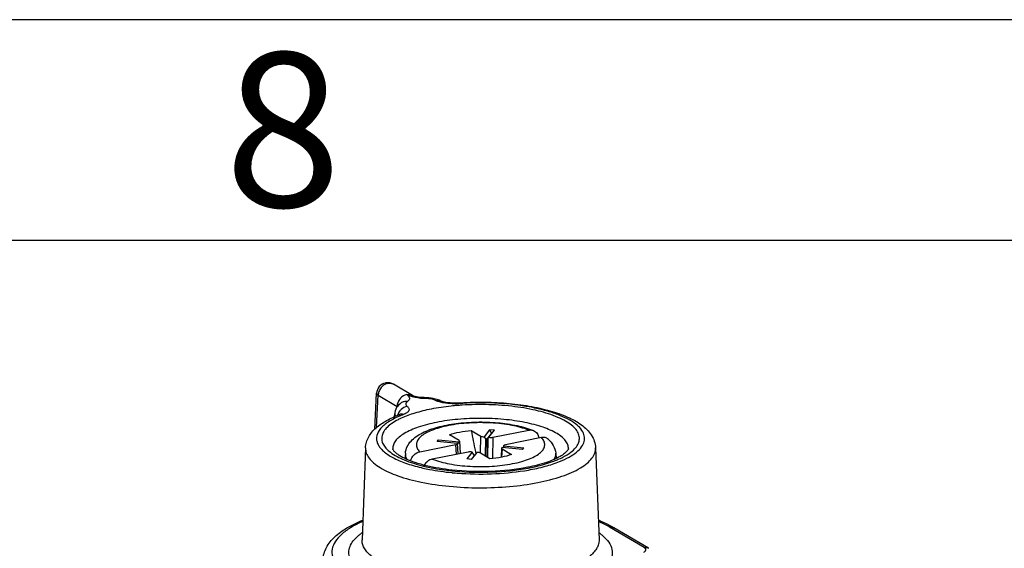
# Model space of a CAD drawing. Units: millimetres. Extents: x 0 to 420, y 0 to 297.
# Drawn here: x 375 to 398, y 285 to 297 of the extents above; entities that cross this region are included whole.
import ezdxf

# ---------------------------------------------------------------- set-up
doc = ezdxf.new("R2010")
doc.units = ezdxf.units.MM
doc.header["$LTSCALE"] = 23.1
doc.layers.get('0').update_dxf_attribs({"linetype": 'CONTINUOUS'})
doc.layers.add('AUSFORMSCHRAEGEN', color=7, linetype='CONTINUOUS')
doc.layers.add('RUNDUNGEN', color=7, linetype='CONTINUOUS')
doc.styles.add('TEXTSTYLE_2', font='txt', dxfattribs={"width": 0.571429})

msp = doc.modelspace()

# ---------------------------------------------------------------- linework, layer by layer
at = {"color": 2, "linetype": 'CONTINUOUS'}
msp.add_line((420, 297), (0, 297), dxfattribs=at)
at = {"color": 7, "linetype": 'CONTINUOUS'}
for p, q in [((415, 292), (14.9999, 292)), ((383.8511, 288.0047), (383.8533, 288.0656)), ((386.1136, 287.6964), (386.0024, 287.7065)), ((386.058, 287.631), (386.0024, 287.7065)), ((384.8184, 287.4406), (384.8482, 287.4786)), ((384.8412, 287.4368), (384.8482, 287.4786)), ((383.191, 287.2967), (383.1135, 285.2116)), ((386.7502, 287.2636), (386.78, 287.3016)), ((388.4074, 287.2967), (388.4849, 285.2116)), ((385.596, 287.0356), (385.4848, 287.0458))]:
    msp.add_line(p, q, dxfattribs=at)
at = {"layer": 'AUSFORMSCHRAEGEN', "color": 7, "linetype": 'CONTINUOUS'}
for p, q in [((385.9448, 287.4865), (386.058, 287.631)), ((385.9448, 287.4865), (385.9383, 287.0946)), ((384.0951, 287.1752), (384.0841, 287.0574)), ((385.6808, 287.2179), (385.6919, 287.163)), ((387.5033, 287.1752), (387.5144, 287.0567))]:
    msp.add_line(p, q, dxfattribs=at)
msp.add_arc((530.104, 316.1459), 147.2918, 191.138877, 191.32649, dxfattribs=at)
for points in [[(385.0955, 287.5939), (385.1682, 287.6207), (385.331, 287.6626), (385.4973, 287.684), (385.5869, 287.6909)], [(386.5029, 287.1483), (386.4302, 287.1214), (386.2674, 287.0796), (386.1011, 287.0582), (386.0115, 287.0512)]]:
    msp.add_open_spline(points, degree=3, knots=[0, 0, 0, 0, 0.4630385, 1, 1, 1, 1], dxfattribs=at)
at = {"layer": 'RUNDUNGEN', "color": 7, "linetype": 'CONTINUOUS'}
for p, q in [((383.6461, 288.7686), (383.6417, 288.7677)), ((383.6461, 288.7686), (383.6474, 288.7689)), ((383.6519, 288.7697), (383.6474, 288.7689)), ((384.2531, 288.4854), (383.825, 288.739)), ((383.4022, 287.7219), (383.4433, 288.5356)), ((383.9937, 288.3135), (383.9936, 288.3134)), ((384.9021, 288.3586), (384.9022, 288.3585)), ((385.3105, 287.4666), (385.0955, 287.5939)), ((385.5869, 287.6909), (385.8018, 287.5636)), ((386.0024, 287.7065), (385.8791, 287.5491)), ((385.9902, 287.5389), (386.1136, 287.6964)), ((386.0783, 287.5382), (386.8941, 287.6993)), ((384.4206, 287.2109), (385.2364, 287.372)), ((385.2787, 287.3984), (384.8184, 287.4406)), ((384.8482, 287.4786), (385.3085, 287.4364)), ((385.2788, 287.3978), (385.2787, 287.3984)), ((385.2939, 287.1593), (385.2788, 287.3978)), ((385.3218, 287.4527), (385.3398, 287.1683)), ((385.9448, 287.4865), (385.9171, 287.5098)), ((385.9616, 287.5057), (385.9448, 287.4865)), ((386.3196, 287.3457), (386.3196, 287.3438)), ((386.3196, 287.3438), (386.78, 287.3016)), ((387.1778, 287.5313), (386.362, 287.3702)), ((387.1197, 287.5255), (387.1204, 287.5199)), ((387.1197, 287.5255), (387.1204, 287.5199)), ((385.5201, 287.2039), (384.7043, 287.0428)), ((385.6081, 287.2033), (385.4848, 287.0458)), ((385.596, 287.0356), (385.7193, 287.1931)), ((385.6535, 287.1147), (385.6368, 287.1519)), ((386.0115, 287.0512), (385.7966, 287.1786)), ((386.2766, 287.2908), (386.2634, 287.0844)), ((386.2879, 287.2756), (386.5029, 287.1483)), ((386.7502, 287.2636), (386.2899, 287.3057)), ((389.6089, 285.0221), (388.8213, 285.4887))]:
    msp.add_line(p, q, dxfattribs=at)
at = {"layer": 'RUNDUNGEN', "color": 9, "linetype": 'CONTINUOUS'}
for p, q in [((383.4398, 287.7588), (383.4766, 288.4885)), ((383.4766, 288.4885), (383.9048, 288.2349)), ((383.9048, 288.2349), (383.9042, 288.22)), ((385.7954, 287.1786), (385.8018, 287.5636)), ((385.2503, 287.1507), (385.2364, 287.372)), ((385.9105, 287.1111), (385.9171, 287.5098)), ((385.9616, 287.5057), (385.9546, 287.085)), ((386.0783, 287.5382), (386.0703, 287.0569)), ((386.2879, 287.2756), (386.2759, 287.0866)), ((388.4074, 287.2961), (388.4074, 287.2967)), ((389.5069, 285.038), (388.7194, 285.5045)), ((388.4849, 285.2116), (388.4849, 285.2104))]:
    msp.add_line(p, q, dxfattribs=at)
at = {"layer": 'RUNDUNGEN', "color": 7, "linetype": 'CONTINUOUS'}
for points in [[(384.5248, 288.4353), (384.519, 288.4355), (384.4694, 288.4381), (384.4234, 288.4426), (384.3817, 288.4485), (384.345, 288.4555), (384.3136, 288.4631), (384.2882, 288.4707), (384.2692, 288.4777), (384.2573, 288.4831), (384.2533, 288.4853)], [(385.2862, 288.3152), (385.2736, 288.3143), (385.2173, 288.3122), (385.1613, 288.3127), (385.1079, 288.3156), (385.0588, 288.3205), (385.0155, 288.327), (384.9786, 288.3344), (384.9487, 288.342), (384.9253, 288.3493), (384.9081, 288.3559), (384.9021, 288.3586)], [(383.9828, 288.0613), (383.9834, 288.0618), (383.9839, 288.0622), (383.9771, 288.0586), (383.9609, 288.0518)]]:
    msp.add_lwpolyline(points, dxfattribs=at)
for centre, start, end in [((383.693, 288.523), 101.83673, 177.09825), ((383.6976, 288.524), 59.33202, 100.52231)]:
    msp.add_arc(centre, 0.25, start, end, dxfattribs=at)
at = {"layer": 'RUNDUNGEN', "color": 9, "linetype": 'CONTINUOUS'}
for centre, radius, start, end in [((383.8449, 288.1271), 0.1233, 57.18641, 60.91886), ((384.5568, 289.832), 1.4122, 265.13671, 268.41845), ((384.4873, 287.3243), 1.0964, 88.07854, 88.40312), ((385.2003, 289.7369), 1.4399, 270.98368, 273.45503), ((385.2039, 289.6727), 1.3756, 273.46428, 274.19273), ((385.7818, 282.0917), 6.1865, 93.73668, 94.55617), ((384.7706, 286.1153), 2.0673, 112.74794, 115.43378), ((384.8462, 285.9367), 2.2613, 112.15213, 112.76482), ((384.9025, 285.7974), 2.4115, 110.71706, 112.14348), ((384.6671, 286.5089), 1.6054, 116.57153, 117.30849), ((384.7257, 286.3909), 1.7372, 114.83615, 116.55807), ((385.4288, 290.7053), 3.9293, 256.38059, 256.89195), ((385.428, 290.9508), 4.2154, 256.58769, 257.12724), ((385.7554, 292.9184), 6.2115, 264.37397, 264.61046), ((385.7597, 292.6718), 5.9249, 264.1015, 264.78765), ((385.7754, 293.1399), 6.4339, 264.61906, 266.3978), ((386.0375, 291.3174), 4.5556, 280.6022, 281.16849), ((388.7535, 285.374), 0.1332, 59.36646, 63.489)]:
    msp.add_arc(centre, radius, start, end, dxfattribs=at)
at = {"layer": 'RUNDUNGEN', "color": 7, "linetype": 'CONTINUOUS'}
for centre, major_axis, ratio, start_param, end_param in [((385.8754, 287.5782), (0.085, 0), 0.342584, -2.6176451, -1.5280675), ((385.1937, 287.3972), (0.0852, 0), 0.3414568, -1.0456454, 0.0216739), ((385.2347, 287.4835), (0.0174, 0.1326), 0.6175794, 3.9519397, 4.4312558), ((385.2367, 287.4521), (0.0852, 0), 0.3414568, 5.716856, 6.8064336), ((385.876, 287.6101), (-0.0784, 0.1157), 0.244198, -4.3289145, -3.8495984), ((386.0365, 287.5954), (0.0867, 0.1028), 0.0100356, -2.6241168, -2.1448007), ((386.0359, 287.5635), (0.085, 0), 0.342584, -2.138329, -1.0487514), ((386.4067, 287.3761), (0.0381, 0.1298), 0.6035156, 1.9940909, 2.3460759), ((386.4047, 287.345), (0.0852, 0), 0.3414568, 2.0959473, 3.1199283), ((385.5625, 287.1787), (0.085, 0), 0.342584, 1.0032636, 2.0928412), ((385.5619, 287.2093), (-0.0822, 0.111), 0.2500253, 3.9968187, 4.4761347), ((385.723, 287.164), (0.085, 0), 0.342584, 0.5239475, 1.6135252), ((386.3617, 287.2901), (0.0852, 0), 0.3414568, 8.8584486, 9.9480262)]:
    msp.add_ellipse(centre, major_axis=major_axis, ratio=ratio, start_param=start_param, end_param=end_param, dxfattribs=at)
at = {"layer": 'RUNDUNGEN', "color": 9, "linetype": 'CONTINUOUS'}
for points in [[(383.5759, 288.6975), (383.5522, 288.6763), (383.5318, 288.6509), (383.516, 288.6233)], [(383.6129, 288.7255), (383.5998, 288.7172), (383.5875, 288.7078), (383.5759, 288.6975)], [(383.6417, 288.7677), (383.6505, 288.7695), (383.6599, 288.7694), (383.6687, 288.7677)], [(383.6687, 288.7677), (383.6776, 288.7659), (383.6862, 288.7626), (383.6941, 288.7582)], [(383.693, 288.7579), (383.7073, 288.7608), (383.7219, 288.7624), (383.7365, 288.7625)], [(383.4814, 288.5311), (383.4787, 288.5171), (383.4771, 288.5028), (383.4766, 288.4885)], [(383.516, 288.6233), (383.4996, 288.5948), (383.4877, 288.5633), (383.4814, 288.5311)], [(383.9102, 288.2806), (383.9072, 288.2655), (383.9053, 288.2502), (383.9048, 288.2349)], [(384.8939, 288.3327), (384.878, 288.3369), (384.8623, 288.3416), (384.8467, 288.3469)]]:
    msp.add_open_spline(points, degree=3, dxfattribs=at)
for points, knots in [([(383.693, 288.7579), (383.6861, 288.7566), (383.6581, 288.7496), (383.6315, 288.7371), (383.6129, 288.7255)], [0, 0, 0, 0, 0.2425408, 1, 1, 1, 1]), ([(383.6964, 288.7586), (383.6927, 288.761), (383.6793, 288.7685), (383.6628, 288.7717), (383.6519, 288.7697)], [0, 0, 0, 0, 0.2818924, 1, 1, 1, 1]), ([(383.7365, 288.7625), (383.7444, 288.7625), (383.7751, 288.7608), (383.8053, 288.7507), (383.825, 288.739)], [0, 0, 0, 0, 0.2564191, 1, 1, 1, 1]), ([(383.4433, 288.5356), (383.4431, 288.5316), (383.4463, 288.5115), (383.4635, 288.4972), (383.4766, 288.4885)], [0, 0, 0, 0, 0.2038294, 1, 1, 1, 1]), ([(384.1212, 288.5043), (384.0703, 288.4943), (383.9727, 288.4344), (383.9212, 288.3344), (383.9102, 288.2806)], [0, 0, 0, 0, 0.4856337, 1, 1, 1, 1]), ([(384.1212, 288.5043), (384.1438, 288.5092), (384.19, 288.5118), (384.2341, 288.4966), (384.2531, 288.4854)], [0, 0, 0, 0, 0.511426, 1, 1, 1, 1]), ([(384.1212, 288.506), (384.1385, 288.4958), (384.1664, 288.4739), (384.1936, 288.4286), (384.1802, 288.3785), (384.1549, 288.3564), (384.14, 288.3457)], [0, 0, 0, 0, 0.2957844, 0.520527, 0.7295196, 1, 1, 1, 1]), ([(384.1666, 288.4838), (384.1624, 288.4856), (384.147, 288.4922), (384.1319, 288.4997), (384.1212, 288.506)], [0, 0, 0, 0, 0.2665251, 1, 1, 1, 1]), ([(384.2875, 288.4472), (384.2764, 288.4496), (384.2354, 288.4595), (384.1951, 288.4721), (384.1666, 288.4838)], [0, 0, 0, 0, 0.2692532, 1, 1, 1, 1]), ([(384.4371, 288.4249), (384.424, 288.426), (384.3738, 288.431), (384.3238, 288.4391), (384.2875, 288.4472)], [0, 0, 0, 0, 0.2615079, 1, 1, 1, 1]), ([(384.1358, 288.2366), (384.0852, 288.2289), (383.9865, 288.1782), (383.9295, 288.084), (383.9159, 288.033)], [0, 0, 0, 0, 0.4923812, 1, 1, 1, 1]), ([(384.14, 288.3457), (384.1144, 288.3499), (384.062, 288.3493), (384.0139, 288.3281), (383.9937, 288.3135)], [0, 0, 0, 0, 0.5101366, 1, 1, 1, 1]), ([(384.1358, 288.2366), (384.1518, 288.2241), (384.1735, 288.2021), (384.1802, 288.1646), (384.173, 288.1385), (384.1552, 288.1141), (384.1156, 288.0812), (384.0773, 288.0635), (384.0494, 288.0529)], [0, 0, 0, 0, 0.2302089, 0.3241681, 0.4196188, 0.5293485, 0.6611998, 1, 1, 1, 1]), ([(384.14, 288.3457), (384.1223, 288.3329), (384.0958, 288.3041), (384.1099, 288.2594), (384.1262, 288.244), (384.1358, 288.2366)], [0, 0, 0, 0, 0.5005598, 0.7215771, 1, 1, 1, 1]), ([(384.5179, 288.4203), (384.5188, 288.4241), (384.52, 288.4288), (384.5231, 288.4353), (384.5248, 288.4353)], [0, 0, 0, 0, 0.6974051, 1, 1, 1, 1]), ([(384.6236, 288.4121), (384.6155, 288.4132), (384.5824, 288.417), (384.5492, 288.4193), (384.5241, 288.4201)], [0, 0, 0, 0, 0.2446072, 1, 1, 1, 1]), ([(384.7963, 288.367), (384.7847, 288.3724), (384.7292, 288.3943), (384.67, 288.4061), (384.6236, 288.4121)], [0, 0, 0, 0, 0.2143062, 1, 1, 1, 1]), ([(385.2903, 288.2586), (385.2372, 288.2544), (385.0322, 288.2353), (384.8281, 288.2055), (384.6785, 288.1759)], [0, 0, 0, 0, 0.2590007, 1, 1, 1, 1]), ([(384.7963, 288.367), (384.8054, 288.3693), (384.8406, 288.3754), (384.8782, 288.3698), (384.9021, 288.3586)], [0, 0, 0, 0, 0.261557, 1, 1, 1, 1]), ([(384.8467, 288.3469), (384.8422, 288.3485), (384.8252, 288.3545), (384.8084, 288.3614), (384.7963, 288.367)], [0, 0, 0, 0, 0.2631993, 1, 1, 1, 1]), ([(384.9577, 288.3183), (384.9522, 288.3194), (384.9308, 288.3236), (384.9096, 288.3286), (384.8939, 288.3327)], [0, 0, 0, 0, 0.2576845, 1, 1, 1, 1]), ([(385.225, 288.2972), (385.2018, 288.2968), (385.1124, 288.2974), (385.0229, 288.306), (384.9577, 288.3183)], [0, 0, 0, 0, 0.2590603, 1, 1, 1, 1]), ([(385.3045, 288.3008), (385.3031, 288.303), (385.2988, 288.3093), (385.2914, 288.3155), (385.2862, 288.3152)], [0, 0, 0, 0, 0.3354483, 1, 1, 1, 1]), ([(387.5918, 286.9878), (387.6656, 287.0173), (387.7992, 287.0785), (387.9695, 287.1882), (388.0905, 287.3071), (388.1581, 287.4369), (388.1613, 287.5745), (388.0991, 287.7054), (387.9829, 287.8252), (387.8171, 287.9358), (387.6045, 288.0361), (387.3494, 288.1242), (387.0575, 288.1981), (386.617, 288.2771), (386.0281, 288.3273), (385.5472, 288.3186), (385.3045, 288.3008)], [0, 0, 0, 0, 0.0605201, 0.1115614, 0.1535373, 0.1883715, 0.220198, 0.2545407, 0.2957378, 0.3459003, 0.4055458, 0.4742635, 0.5510571, 0.6345453, 0.8147364, 1, 1, 1, 1]), ([(387.8489, 287.2018), (387.8866, 287.2309), (387.9521, 287.2903), (388.0215, 287.3943), (388.0481, 287.5049), (388.0273, 287.6161), (387.963, 287.721), (387.8602, 287.8193), (387.7209, 287.9111), (387.4743, 288.0309), (387.0902, 288.1496), (386.5634, 288.2424), (385.9818, 288.2852), (385.5805, 288.2782), (385.3786, 288.265)], [0, 0, 0, 0, 0.0432863, 0.0797709, 0.1120226, 0.1440015, 0.1797745, 0.2221131, 0.2723406, 0.3308064, 0.4707959, 0.6358506, 0.8161029, 1, 1, 1, 1]), ([(383.8533, 288.0656), (383.8531, 288.0612), (383.8541, 288.0426), (383.8621, 288.0249), (383.8701, 288.0133)], [0, 0, 0, 0, 0.2377029, 1, 1, 1, 1]), ([(384.0494, 288.0529), (384.0419, 288.0553), (384.0129, 288.0621), (383.9815, 288.0596), (383.9609, 288.0518)], [0, 0, 0, 0, 0.2631117, 1, 1, 1, 1]), ([(384.6785, 288.1759), (384.553, 288.1512), (384.321, 288.0952), (384.0962, 288.0138), (383.9961, 287.9674)], [0, 0, 0, 0, 0.537042, 1, 1, 1, 1]), ([(383.8827, 287.9822), (383.8012, 287.9433), (383.6884, 287.8801), (383.5654, 287.7749), (383.4827, 287.6779), (383.4355, 287.5651), (383.443, 287.4527), (383.4727, 287.3713), (383.5256, 287.2926), (383.6318, 287.1848), (383.8226, 287.0627), (384.111, 286.9414), (384.3305, 286.8789), (384.4502, 286.8503)], [0, 0, 0, 0, 0.1388512, 0.1968514, 0.2479192, 0.3344522, 0.3754289, 0.4185005, 0.4661634, 0.5201118, 0.650064, 0.8108797, 1, 1, 1, 1]), ([(383.9306, 287.9354), (383.8822, 287.9104), (383.7944, 287.8593), (383.6833, 287.7711), (383.6044, 287.6776), (383.5599, 287.5787), (383.5538, 287.4762), (383.5872, 287.3758), (383.656, 287.2807), (383.7183, 287.2256), (383.7538, 287.1986)], [0, 0, 0, 0, 0.1681786, 0.3127244, 0.4357307, 0.5423772, 0.6416552, 0.7449626, 0.8623048, 1, 1, 1, 1]), ([(384.8034, 287.8752), (384.6624, 287.8474), (384.4097, 287.7836), (384.1243, 287.664), (383.9563, 287.5488), (383.8706, 287.4631), (383.8175, 287.3721), (383.8067, 287.307), (383.8078, 287.2767)], [0, 0, 0, 0, 0.3499199, 0.6332001, 0.7473835, 0.8439344, 0.9260295, 1, 1, 1, 1]), ([(386.8941, 287.6993), (386.7693, 287.748), (386.4846, 287.8206), (386.029, 287.8722), (385.5471, 287.8708), (385.1554, 287.8246), (384.8731, 287.7584), (384.696, 287.6997), (384.5505, 287.6317), (384.4399, 287.5561), (384.3662, 287.4731), (384.3352, 287.3801), (384.3569, 287.2859), (384.3967, 287.235), (384.4206, 287.2109)], [0, 0, 0, 0, 0.1376265, 0.2997833, 0.4703068, 0.6316531, 0.7037861, 0.7679563, 0.8229451, 0.8683312, 0.9047873, 0.935194, 0.9650443, 1, 1, 1, 1]), ([(387.7906, 287.2767), (387.7917, 287.3068), (387.781, 287.3714), (387.7286, 287.4619), (387.644, 287.5472), (387.4779, 287.6619), (387.1955, 287.7812), (386.7879, 287.8853), (386.3139, 287.9512), (385.8054, 287.9741), (385.2965, 287.9523), (384.9631, 287.9067), (384.8034, 287.8752)], [0, 0, 0, 0, 0.0280079, 0.0590557, 0.0955203, 0.1386157, 0.2454894, 0.377524, 0.5281128, 0.6885314, 0.8490566, 1, 1, 1, 1]), ([(384.7043, 287.0428), (384.8291, 286.9942), (385.1137, 286.9216), (385.5694, 286.87), (386.0513, 286.8714), (386.443, 286.9176), (386.7253, 286.9838), (386.9024, 287.0424), (387.0479, 287.1105), (387.1585, 287.1861), (387.2322, 287.2691), (387.2632, 287.3621), (387.2415, 287.4563), (387.2017, 287.5071), (387.1778, 287.5313)], [0, 0, 0, 0, 0.1376265, 0.2997833, 0.4703068, 0.6316531, 0.7037861, 0.7679563, 0.8229451, 0.8683312, 0.9047873, 0.935194, 0.9650443, 1, 1, 1, 1]), ([(383.191, 287.2967), (383.1895, 287.2576), (383.2032, 287.174), (383.2702, 287.0566), (383.3788, 286.946), (383.5918, 286.797), (383.9545, 286.6413), (384.276, 286.5576), (384.4556, 286.5206)], [0, 0, 0, 0, 0.0745735, 0.1570741, 0.2537551, 0.3678453, 0.6505591, 1, 1, 1, 1]), ([(383.7538, 287.1986), (383.8487, 287.1261), (384.0945, 287.0013), (384.3553, 286.9224), (384.5036, 286.8865)], [0, 0, 0, 0, 0.439173, 1, 1, 1, 1]), ([(384.0951, 287.1752), (384.0929, 287.1519), (384.0972, 287.1024), (384.1179, 287.0575), (384.1311, 287.0361)], [0, 0, 0, 0, 0.4814969, 1, 1, 1, 1]), ([(384.4556, 286.5206), (384.6647, 286.4776), (385.1029, 286.4151), (385.7733, 286.3831), (386.4455, 286.4106), (387.0737, 286.4954), (387.6149, 286.6313), (387.9904, 286.788), (388.2115, 286.9391), (388.3244, 287.0514), (388.3943, 287.1709), (388.4088, 287.2563), (388.4074, 287.2961)], [0, 0, 0, 0, 0.1498277, 0.3098701, 0.4702938, 0.6212296, 0.7537624, 0.861104, 0.9043637, 0.9409377, 0.9720162, 1, 1, 1, 1]), ([(387.4318, 286.9868), (387.512, 287.0159), (387.657, 287.0768), (387.7923, 287.1581), (387.8489, 287.2018)], [0, 0, 0, 0, 0.5442824, 1, 1, 1, 1]), ([(387.4667, 287.035), (387.4801, 287.0566), (387.5011, 287.1018), (387.5055, 287.1517), (387.5033, 287.1752)], [0, 0, 0, 0, 0.5184951, 1, 1, 1, 1]), ([(386.8838, 286.7957), (387.0119, 286.8184), (387.2515, 286.8703), (387.4853, 286.9452), (387.5918, 286.9878)], [0, 0, 0, 0, 0.5314561, 1, 1, 1, 1]), ([(386.9199, 286.8481), (386.9663, 286.8573), (387.1392, 286.8943), (387.31, 286.9425), (387.4318, 286.9868)], [0, 0, 0, 0, 0.267134, 1, 1, 1, 1]), ([(384.4888, 286.8413), (384.5403, 286.8296), (384.7577, 286.7841), (384.9781, 286.7535), (385.1465, 286.7369)], [0, 0, 0, 0, 0.237855, 1, 1, 1, 1]), ([(384.5377, 286.8784), (384.5857, 286.8672), (384.7883, 286.824), (384.9937, 286.7944), (385.1508, 286.7782)], [0, 0, 0, 0, 0.2377423, 1, 1, 1, 1]), ([(385.2214, 286.7713), (385.5024, 286.7457), (386.057, 286.7333), (386.6094, 286.7898), (386.8757, 286.8396)], [0, 0, 0, 0, 0.5101784, 1, 1, 1, 1]), ([(385.3711, 286.7188), (385.629, 286.7025), (386.1358, 286.6996), (386.6403, 286.7526), (386.8838, 286.7957)], [0, 0, 0, 0, 0.5108786, 1, 1, 1, 1]), ([(383.1265, 285.6311), (383.0328, 285.5894), (382.8636, 285.5036), (382.6501, 285.3515), (382.5011, 285.1879), (382.4224, 285.0108), (382.427, 284.826), (382.5135, 284.6503), (382.6693, 284.4879), (382.8031, 284.3962), (382.879, 284.3512)], [0, 0, 0, 0, 0.1706641, 0.3146922, 0.4340666, 0.5349352, 0.6291629, 0.7314861, 0.8532525, 1, 1, 1, 1]), ([(388.7194, 285.5045), (388.7005, 285.5157), (388.62, 285.5615), (388.5367, 285.6022), (388.4721, 285.6309)], [0, 0, 0, 0, 0.2368834, 1, 1, 1, 1]), ([(383.032, 285.3113), (383.0387, 285.317), (383.0667, 285.3401), (383.0959, 285.3618), (383.1185, 285.3776)], [0, 0, 0, 0, 0.2417757, 1, 1, 1, 1]), ([(388.48, 285.3775), (388.4876, 285.3722), (388.517, 285.3512), (388.5455, 285.329), (388.566, 285.3117)], [0, 0, 0, 0, 0.2582872, 1, 1, 1, 1]), ([(388.7194, 285.5045), (388.7275, 285.5061), (388.759, 285.51), (388.7919, 285.5037), (388.8129, 285.4932)], [0, 0, 0, 0, 0.2597591, 1, 1, 1, 1]), ([(383.3878, 284.3257), (383.2581, 284.3865), (383.081, 284.4866), (382.9058, 284.6649), (382.8301, 284.7955), (382.8048, 284.9325), (382.8336, 285.0692), (382.9124, 285.1992), (382.9883, 285.2745), (383.032, 285.3113)], [0, 0, 0, 0, 0.3240416, 0.4520962, 0.5617407, 0.6607312, 0.7600909, 0.8706868, 1, 1, 1, 1]), ([(388.4849, 285.2104), (388.4859, 285.18), (388.4786, 285.1166), (388.4402, 285.0245), (388.3759, 284.9353), (388.2493, 284.8136), (388.026, 284.6761), (387.6914, 284.5398), (387.285, 284.4277), (386.822, 284.3442), (386.3196, 284.2927), (385.7973, 284.2754), (385.275, 284.293), (384.7729, 284.3447), (384.3102, 284.4284), (383.9043, 284.5407), (383.5702, 284.6772), (383.3475, 284.8148), (383.2214, 284.9366), (383.1575, 285.0258), (383.1194, 285.1179), (383.1124, 285.1812), (383.1135, 285.2116)], [0, 0, 0, 0, 0.0151596, 0.0312648, 0.0491834, 0.0695, 0.1183437, 0.1785274, 0.2490113, 0.3278493, 0.4125346, 0.5002197, 0.5878939, 0.6725467, 0.7513325, 0.8217475, 0.8818508, 0.9306112, 0.9508885, 0.9687736, 0.9848535, 1, 1, 1, 1]), ([(388.566, 285.3117), (388.6194, 285.2667), (388.7101, 285.1742), (388.7903, 285.0053), (388.7844, 284.8275), (388.6941, 284.6606), (388.5346, 284.5082), (388.3106, 284.3679), (388.0264, 284.2415), (387.814, 284.1726), (387.6994, 284.1402)], [0, 0, 0, 0, 0.1121311, 0.2053036, 0.2916997, 0.3868034, 0.5019796, 0.6423552, 0.8088657, 1, 1, 1, 1]), ([(389.4994, 284.9312), (389.5204, 284.9424), (389.5567, 284.9691), (389.5382, 285.0178), (389.5185, 285.0311), (389.5069, 285.038)], [0, 0, 0, 0, 0.5058485, 0.7137957, 1, 1, 1, 1]), ([(389.5069, 285.038), (389.5158, 285.0397), (389.5504, 285.0438), (389.5867, 285.0352), (389.6089, 285.0221)], [0, 0, 0, 0, 0.2606959, 1, 1, 1, 1])]:
    msp.add_open_spline(points, degree=3, knots=knots, dxfattribs=at)
at = {"layer": 'RUNDUNGEN', "color": 7, "linetype": 'CONTINUOUS'}
for points in [[(383.6474, 288.7689), (383.6555, 288.7704), (383.6641, 288.7701), (383.6721, 288.7683)], [(383.6721, 288.7683), (383.6807, 288.7665), (383.6889, 288.7631), (383.6964, 288.7586)]]:
    msp.add_open_spline(points, degree=3, dxfattribs=at)
for points, knots in [([(383.9937, 288.3135), (383.9551, 288.2856), (383.8851, 288.2135), (383.8552, 288.1155), (383.8533, 288.0656)], [0, 0, 0, 0, 0.4880003, 1, 1, 1, 1]), ([(384.9022, 288.3585), (384.8467, 288.3845), (384.7213, 288.4206), (384.5925, 288.4334), (384.5248, 288.4353)], [0, 0, 0, 0, 0.4751862, 1, 1, 1, 1]), ([(385.2862, 288.3152), (385.4691, 288.3286), (385.8356, 288.3407), (386.3767, 288.3173), (386.8912, 288.2537), (387.3569, 288.1522), (387.7571, 288.015), (388.0832, 287.8391), (388.3286, 287.6085), (388.4041, 287.399), (388.4074, 287.2959)], [0, 0, 0, 0, 0.1563895, 0.3123512, 0.4614243, 0.5979805, 0.7181022, 0.8211227, 0.9120143, 1, 1, 1, 1]), ([(383.1914, 287.2973), (383.1932, 287.3412), (383.2071, 287.4285), (383.2763, 287.5913), (383.4277, 287.7672), (383.6724, 287.93), (383.8595, 288.0135), (383.9609, 288.0518)], [0, 0, 0, 0, 0.1157626, 0.2302926, 0.4622976, 0.7143419, 1, 1, 1, 1]), ([(384.0951, 287.1752), (384.1, 287.2276), (384.1296, 287.3294), (384.2198, 287.4573), (384.3394, 287.5594), (384.5366, 287.6754), (384.8409, 287.7809), (385.256, 287.8591), (385.7132, 287.8913), (386.1773, 287.8764), (386.6116, 287.8149), (386.8823, 287.7388), (387.0033, 287.69)], [0, 0, 0, 0, 0.0492796, 0.0966522, 0.1446961, 0.1954507, 0.3100951, 0.4438844, 0.5900919, 0.738309, 0.8777842, 1, 1, 1, 1]), ([(386.8941, 287.6993), (386.9033, 287.7012), (386.9399, 287.7059), (386.9779, 287.7003), (387.0033, 287.69)], [0, 0, 0, 0, 0.2565846, 1, 1, 1, 1]), ([(387.0033, 287.69), (387.0345, 287.6774), (387.0922, 287.6307), (387.1157, 287.5614), (387.1197, 287.5255)], [0, 0, 0, 0, 0.4822216, 1, 1, 1, 1]), ([(387.3366, 287.4905), (387.3166, 287.5092), (387.2645, 287.537), (387.2061, 287.5369), (387.1778, 287.5313)], [0, 0, 0, 0, 0.4865961, 1, 1, 1, 1]), ([(387.3366, 287.4905), (387.3803, 287.4498), (387.4588, 287.355), (387.4976, 287.2361), (387.5033, 287.1752)], [0, 0, 0, 0, 0.4939354, 1, 1, 1, 1]), ([(385.1523, 286.7945), (384.9553, 286.8157), (384.6738, 286.8607), (384.3287, 286.9565), (384.1235, 287.0343), (383.967, 287.1148), (383.8675, 287.1902), (383.8199, 287.2433), (383.808, 287.2706), (383.8078, 287.2767)], [0, 0, 0, 0, 0.4060134, 0.58186, 0.7331385, 0.8549018, 0.9411189, 0.9875102, 1, 1, 1, 1]), ([(384.2133, 287.002), (384.2265, 287.053), (384.2785, 287.1466), (384.3723, 287.2014), (384.4206, 287.2109)], [0, 0, 0, 0, 0.516725, 1, 1, 1, 1]), ([(387.7906, 287.2767), (387.7905, 287.2725), (387.7847, 287.2546), (387.756, 287.2175), (387.6961, 287.1606), (387.5949, 287.0954), (387.4574, 287.0278), (387.2155, 286.9366), (387.0142, 286.8867), (386.8715, 286.8585)], [0, 0, 0, 0, 0.0119656, 0.053499, 0.1340346, 0.2512275, 0.4007824, 0.578012, 1, 1, 1, 1]), ([(384.7043, 287.0428), (384.6672, 287.0355), (384.5939, 287.0007), (384.5404, 286.9407), (384.5196, 286.9061)], [0, 0, 0, 0, 0.4831767, 1, 1, 1, 1]), ([(386.8715, 286.8585), (386.5957, 286.804), (386.0211, 286.7453), (385.4444, 286.763), (385.1523, 286.7945)], [0, 0, 0, 0, 0.4889552, 1, 1, 1, 1]), ([(382.2277, 284.762), (382.2295, 284.8105), (382.245, 284.9072), (382.3213, 285.0918), (382.4938, 285.2998), (382.7806, 285.5033), (383.0053, 285.6106), (383.1283, 285.6613)], [0, 0, 0, 0, 0.1086773, 0.2167715, 0.4444586, 0.7019367, 1, 1, 1, 1]), ([(388.4706, 285.6612), (388.5024, 285.6481), (388.6221, 285.5966), (388.7388, 285.5376), (388.8213, 285.4887)], [0, 0, 0, 0, 0.2638249, 1, 1, 1, 1])]:
    msp.add_open_spline(points, degree=3, knots=knots, dxfattribs=at)

# ---------------------------------------------------------------- texts
at = {"color": 5, "linetype": 'CONTINUOUS', "insert": (379.9971, 296.2533), "char_height": 3.493164, "width": 4.116943, "attachment_point": 1, "line_spacing_factor": 0.9, "style": 'TEXTSTYLE_2'}
msp.add_mtext('\\Q0.000018724;8', dxfattribs=at)

doc.saveas('drawing.dxf')
